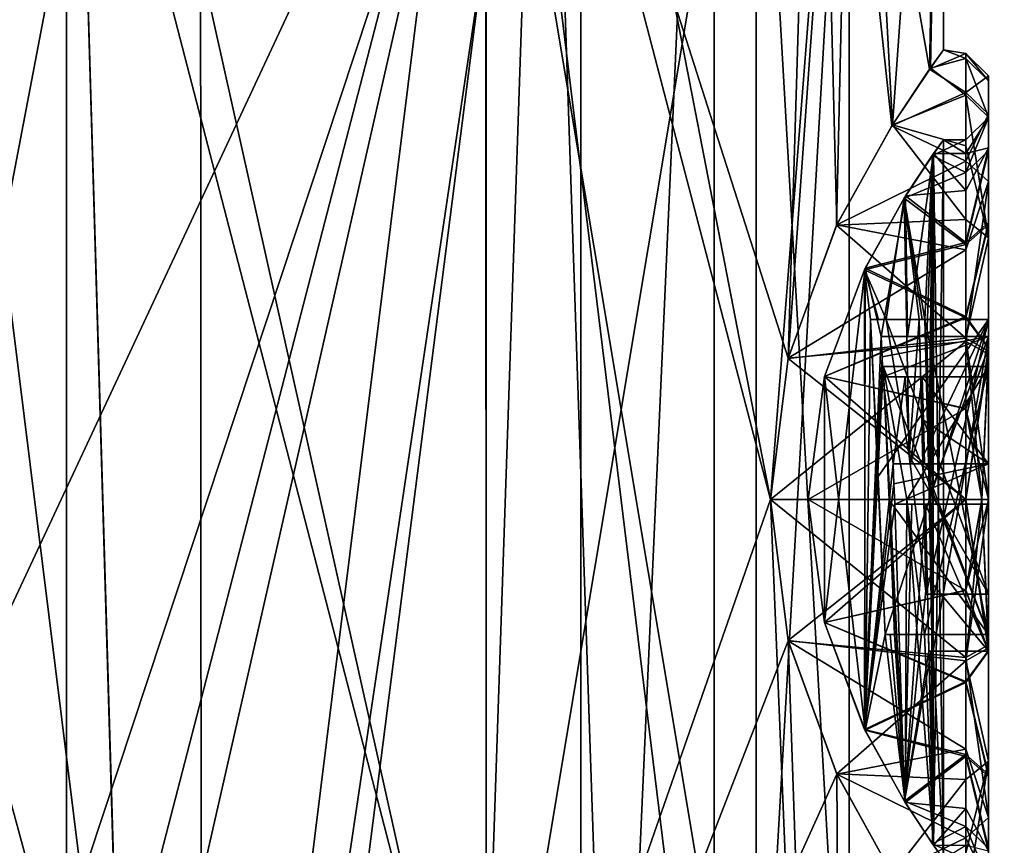
# Model space of a CAD drawing. Units: millimetres. Extents: x -77 to 68, y -234 to 129.
# Drawn here: x 18 to 29, y -180 to -171 of the extents above; entities that cross this region are included whole.
import ezdxf

# ---------------------------------------------------------------- set-up
doc = ezdxf.new("R2010")
doc.units = ezdxf.units.MM
doc.header["$LTSCALE"] = 65.185185
for name, color, linetype in [('1115', 7, 'CONTINUOUS'), ('1116', 7, 'CONTINUOUS'), ('1347', 7, 'CONTINUOUS'), ('1354', 7, 'CONTINUOUS'), ('1364', 7, 'CONTINUOUS'), ('139', 7, 'CONTINUOUS'), ('1391', 7, 'CONTINUOUS'), ('1392', 7, 'CONTINUOUS'), ('1393', 7, 'CONTINUOUS'), ('1394', 7, 'CONTINUOUS'), ('1395', 7, 'CONTINUOUS'), ('1404', 7, 'CONTINUOUS'), ('1405', 7, 'CONTINUOUS'), ('1406', 7, 'CONTINUOUS'), ('1407', 7, 'CONTINUOUS'), ('1408', 7, 'CONTINUOUS'), ('1409', 7, 'CONTINUOUS'), ('141', 7, 'CONTINUOUS'), ('1410', 7, 'CONTINUOUS'), ('1411', 7, 'CONTINUOUS'), ('1412', 7, 'CONTINUOUS'), ('1413', 7, 'CONTINUOUS'), ('1414', 7, 'CONTINUOUS'), ('1415', 7, 'CONTINUOUS'), ('1416', 7, 'CONTINUOUS'), ('1417', 7, 'CONTINUOUS'), ('1418', 7, 'CONTINUOUS'), ('1419', 7, 'CONTINUOUS'), ('1420', 7, 'CONTINUOUS'), ('1421', 7, 'CONTINUOUS'), ('1422', 7, 'CONTINUOUS'), ('1423', 7, 'CONTINUOUS'), ('1424', 7, 'CONTINUOUS'), ('1425', 7, 'CONTINUOUS'), ('1426', 7, 'CONTINUOUS'), ('1427', 7, 'CONTINUOUS')]:
    doc.layers.add(name, color=color, linetype=linetype)

msp = doc.modelspace()

# ---------------------------------------------------------------- linework, layer by layer
at = {"layer": '1115', "color": 7, "linetype": 'CONTINUOUS', "true_color": 0xc8c8c8}
for points in [[(10.305, -99.926, -4.185), (11.712, -99.114, -7), (55.805, -178.734, -4.187), (10.305, -99.926, -4.185)], [(55.805, -178.734, -4.187), (11.712, -99.114, -7), (57.212, -177.922, -7), (55.805, -178.734, -4.187)], [(7.49, -101.551, -4.185), (10.305, -99.926, -4.185), (52.989, -180.36, -4.187), (7.49, -101.551, -4.185)], [(52.989, -180.36, -4.187), (10.305, -99.926, -4.185), (55.805, -178.734, -4.187), (52.989, -180.36, -4.187)], [(6.083, -102.364, -7), (7.49, -101.551, -4.185), (51.583, -181.172, -7), (6.083, -102.364, -7)], [(51.583, -181.172, -7), (7.49, -101.551, -4.185), (52.989, -180.36, -4.187), (51.583, -181.172, -7)]]:
    msp.add_3dface(points, dxfattribs=at)
at = {"layer": '1116', "color": 7, "linetype": 'CONTINUOUS', "true_color": 0xc8c8c8}
for points in [[(11.712, -99.114, -7), (10.305, -99.926, -9.815), (57.212, -177.922, -7), (11.712, -99.114, -7)], [(10.305, -99.926, -9.815), (7.49, -101.551, -9.815), (55.805, -178.734, -9.813), (10.305, -99.926, -9.815)], [(57.212, -177.922, -7), (10.305, -99.926, -9.815), (55.805, -178.734, -9.813), (57.212, -177.922, -7)], [(7.49, -101.551, -9.815), (6.083, -102.364, -7), (52.989, -180.36, -9.813), (7.49, -101.551, -9.815)], [(55.805, -178.734, -9.813), (7.49, -101.551, -9.815), (52.989, -180.36, -9.813), (55.805, -178.734, -9.813)], [(6.083, -102.364, -7), (51.583, -181.172, -7), (52.989, -180.36, -9.813), (6.083, -102.364, -7)]]:
    msp.add_3dface(points, dxfattribs=at)
at = {"layer": '1347', "color": 7, "linetype": 'CONTINUOUS', "true_color": 0xc8c8c8}
for points in [[(6, -196.5, 172), (18.931, -196.5, 167.799), (6, -164.062, 172), (6, -196.5, 172)], [(6, -164.062, 172), (18.931, -196.5, 167.799), (13.222, -164.062, 170.781), (6, -164.062, 172)], [(13.222, -164.062, 170.781), (18.931, -196.5, 167.799), (22.956, -164.062, 164.017), (13.222, -164.062, 170.781)], [(23.762, -164.062, 137.019), (16.211, -180.222, 130.513), (13.741, -164.062, 129.407), (23.762, -164.062, 137.019)], [(17, -184.501, 130.948), (16.211, -180.222, 130.513), (23.762, -164.062, 137.019), (17, -184.501, 130.948)], [(18.931, -196.5, 132.201), (17, -184.501, 130.948), (23.762, -164.062, 137.019), (18.931, -196.5, 132.201)], [(18.931, -196.5, 167.799), (26.923, -196.5, 156.797), (22.956, -164.062, 164.017), (18.931, -196.5, 167.799)], [(18.931, -196.5, 132.201), (23.762, -164.062, 137.019), (26.075, -176, 141), (18.931, -196.5, 132.201)], [(22.956, -164.062, 164.017), (26.923, -196.5, 156.797), (26.075, -176, 159), (22.956, -164.062, 164.017)], [(26.587, -164.062, 157.757), (22.956, -164.062, 164.017), (26.274, -174.427, 158.543), (26.587, -164.062, 157.757)], [(26.274, -174.427, 158.543), (22.956, -164.062, 164.017), (26.075, -176, 159), (26.274, -174.427, 158.543)], [(23.762, -164.062, 137.019), (27.014, -164.062, 143.488), (26.075, -176, 141), (23.762, -164.062, 137.019)], [(26.075, -176, 141), (27.014, -164.062, 143.488), (26.272, -174.433, 141.454), (26.075, -176, 141)], [(26.272, -174.433, 141.454), (27.014, -164.062, 143.488), (26.811, -172.951, 142.867), (26.272, -174.433, 141.454)], [(26.814, -172.945, 157.126), (26.587, -164.062, 157.757), (26.274, -174.427, 158.543), (26.814, -172.945, 157.126)], [(27.99, -164.062, 150.658), (26.587, -164.062, 157.757), (27.844, -171.216, 152.616), (27.99, -164.062, 150.658)], [(27.844, -171.216, 152.616), (26.587, -164.062, 157.757), (27.424, -171.844, 155.003), (27.844, -171.216, 152.616)], [(27.424, -171.844, 155.003), (26.587, -164.062, 157.757), (26.814, -172.945, 157.126), (27.424, -171.844, 155.003)], [(26.811, -172.951, 142.867), (27.014, -164.062, 143.488), (27.431, -171.832, 145.029), (26.811, -172.951, 142.867)], [(27.014, -164.062, 143.488), (27.99, -164.062, 150.658), (27.431, -171.832, 145.029), (27.014, -164.062, 143.488)], [(27.431, -171.832, 145.029), (27.99, -164.062, 150.658), (27.854, -171.202, 147.467), (27.431, -171.832, 145.029)], [(28, -171, 150.056), (27.99, -164.062, 150.658), (27.844, -171.216, 152.616), (28, -171, 150.056)], [(27.854, -171.202, 147.467), (27.99, -164.062, 150.658), (28, -171, 150.056), (27.854, -171.202, 147.467)], [(18.931, -196.5, 132.201), (26.075, -176, 141), (26.274, -177.573, 141.457), (18.931, -196.5, 132.201)], [(26.075, -176, 159), (26.923, -196.5, 156.797), (26.272, -177.568, 158.546), (26.075, -176, 159)], [(26.814, -179.055, 142.876), (18.931, -196.5, 132.201), (26.274, -177.573, 141.457), (26.814, -179.055, 142.876)], [(26.272, -177.568, 158.546), (26.923, -196.5, 156.797), (26.812, -179.05, 157.133), (26.272, -177.568, 158.546)], [(26.923, -196.5, 143.203), (18.931, -196.5, 132.201), (26.814, -179.055, 142.876), (26.923, -196.5, 143.203)], [(26.812, -179.05, 157.133), (26.923, -196.5, 156.797), (27.429, -180.165, 154.979), (26.812, -179.05, 157.133)], [(27.426, -180.16, 145.008), (26.923, -196.5, 143.203), (26.814, -179.055, 142.876), (27.426, -180.16, 145.008)]]:
    msp.add_3dface(points, dxfattribs=at)
at = {"layer": '1354', "color": 7, "linetype": 'CONTINUOUS', "true_color": 0xc8c8c8}
for points in [[(27.876, -172.174, 152.333), (27.887, -179.842, 152.229), (28, -172, 150.083), (27.876, -172.174, 152.333)], [(27.887, -179.842, 152.229), (28, -180, 149.954), (28, -172, 150.083), (27.887, -179.842, 152.229)], [(28, -172, 150.083), (28, -180, 149.954), (27.89, -172.153, 147.806), (28, -172, 150.083)], [(27.876, -172.174, 152.333), (27.562, -172.649, 154.368), (27.794, -174, 153), (27.876, -172.174, 152.333)], [(27.579, -172.622, 145.716), (27.89, -172.153, 147.806), (27.6, -174.188, 145.825), (27.579, -172.622, 145.716)], [(27.6, -174.188, 145.825), (27.89, -172.153, 147.806), (27.814, -174.188, 147.145), (27.6, -174.188, 145.825)], [(27.835, -175.748, 152.692), (27.876, -172.174, 152.333), (27.794, -174, 153), (27.835, -175.748, 152.692)], [(27.814, -174.188, 147.145), (27.89, -172.153, 147.806), (27.852, -175.936, 147.454), (27.814, -174.188, 147.145)], [(27.871, -177.5, 152.383), (27.876, -172.174, 152.333), (27.835, -175.748, 152.692), (27.871, -177.5, 152.383)], [(27.852, -175.936, 147.454), (27.89, -172.153, 147.806), (27.886, -177.688, 147.762), (27.852, -175.936, 147.454)], [(27.887, -179.842, 152.229), (27.876, -172.174, 152.333), (27.871, -177.5, 152.383), (27.887, -179.842, 152.229)], [(27.89, -172.153, 147.806), (28, -180, 149.954), (27.886, -177.688, 147.762), (27.89, -172.153, 147.806)], [(27.562, -172.649, 154.368), (27.122, -173.445, 156.154), (27.362, -174, 155.26), (27.562, -172.649, 154.368)], [(27.13, -173.428, 143.874), (27.579, -172.622, 145.716), (27.307, -174.188, 144.52), (27.13, -173.428, 143.874)], [(27.307, -174.188, 144.52), (27.579, -172.622, 145.716), (27.6, -174.188, 145.825), (27.307, -174.188, 144.52)], [(27.617, -175.516, 154.088), (27.562, -172.649, 154.368), (27.362, -174, 155.26), (27.617, -175.516, 154.088)], [(27.562, -172.649, 154.368), (27.617, -175.516, 154.088), (27.73, -174, 153.438), (27.562, -172.649, 154.368)], [(27.794, -174, 153), (27.562, -172.649, 154.368), (27.763, -174, 153.219), (27.794, -174, 153)], [(27.763, -174, 153.219), (27.562, -172.649, 154.368), (27.73, -174, 153.438), (27.763, -174, 153.219)], [(27.123, -178.558, 143.851), (26.676, -177.368, 142.483), (27.13, -173.428, 143.874), (27.123, -178.558, 143.851)], [(27.13, -173.428, 143.874), (26.676, -177.368, 142.483), (26.676, -174.633, 142.482), (27.13, -173.428, 143.874)], [(27.123, -178.558, 143.851), (27.13, -173.428, 143.874), (27.307, -174.188, 144.52), (27.123, -178.558, 143.851)], [(26.676, -174.631, 157.517), (27.127, -178.566, 156.135), (27.122, -173.445, 156.154), (26.676, -174.631, 157.517)], [(27.122, -173.445, 156.154), (27.127, -178.566, 156.135), (27.189, -174, 155.917), (27.122, -173.445, 156.154)], [(27.362, -174, 155.26), (27.122, -173.445, 156.154), (27.278, -174, 155.589), (27.362, -174, 155.26)], [(27.278, -174, 155.589), (27.122, -173.445, 156.154), (27.189, -174, 155.917), (27.278, -174, 155.589)], [(27.189, -174, 155.917), (27.127, -178.566, 156.135), (27.352, -177.5, 155.3), (27.189, -174, 155.917)], [(27.273, -175.745, 155.609), (27.189, -174, 155.917), (27.352, -177.5, 155.3), (27.273, -175.745, 155.609)], [(27.617, -175.516, 154.088), (27.808, -177.053, 152.899), (27.73, -174, 153.438), (27.617, -175.516, 154.088)], [(27.73, -174, 153.438), (27.808, -177.053, 152.899), (27.771, -175.525, 153.169), (27.73, -174, 153.438)], [(27.317, -174.412, 144.56), (27.123, -178.558, 143.851), (27.307, -174.188, 144.52), (27.317, -174.412, 144.56)], [(27.327, -174.635, 144.599), (27.123, -178.558, 143.851), (27.317, -174.412, 144.56), (27.327, -174.635, 144.599)], [(27.395, -176.007, 155.125), (27.574, -179.371, 154.307), (27.33, -174.521, 155.387), (27.395, -176.007, 155.125)], [(27.33, -174.521, 155.387), (27.574, -179.371, 154.307), (27.591, -176, 154.221), (27.33, -174.521, 155.387)], [(26.494, -176, 158), (26.676, -177.367, 157.518), (26.676, -174.631, 157.517), (26.494, -176, 158)], [(26.676, -177.368, 142.483), (26.494, -176, 142), (26.676, -174.633, 142.482), (26.676, -177.368, 142.483)], [(26.676, -177.367, 157.518), (27.127, -178.566, 156.135), (26.676, -174.631, 157.517), (26.676, -177.367, 157.518)], [(27.439, -175.603, 145.061), (27.123, -178.558, 143.851), (27.327, -174.635, 144.599), (27.439, -175.603, 145.061)], [(27.573, -174.635, 145.687), (27.439, -175.603, 145.061), (27.327, -174.635, 144.599), (27.573, -174.635, 145.687)], [(27.634, -175.603, 146.006), (27.439, -175.603, 145.061), (27.573, -174.635, 145.687), (27.634, -175.603, 146.006)], [(27.764, -174.635, 146.787), (27.634, -175.603, 146.006), (27.573, -174.635, 145.687), (27.764, -174.635, 146.787)], [(27.776, -175.119, 146.872), (27.634, -175.603, 146.006), (27.764, -174.635, 146.787), (27.776, -175.119, 146.872)], [(27.789, -175.603, 146.957), (27.634, -175.603, 146.006), (27.776, -175.119, 146.872), (27.789, -175.603, 146.957)], [(27.448, -175.826, 145.101), (27.123, -178.558, 143.851), (27.439, -175.603, 145.061), (27.448, -175.826, 145.101)], [(27.457, -176.05, 145.14), (27.123, -178.558, 143.851), (27.448, -175.826, 145.101), (27.457, -176.05, 145.14)], [(27.565, -179.356, 145.647), (27.123, -178.558, 143.851), (27.457, -176.05, 145.14), (27.565, -179.356, 145.647)], [(27.456, -177.5, 154.862), (27.574, -179.371, 154.307), (27.395, -176.007, 155.125), (27.456, -177.5, 154.862)], [(27.649, -176.05, 146.084), (27.565, -179.356, 145.647), (27.457, -176.05, 145.14), (27.649, -176.05, 146.084)], [(27.799, -176.05, 147.036), (27.565, -179.356, 145.647), (27.649, -176.05, 146.084), (27.799, -176.05, 147.036)], [(27.565, -179.356, 145.647), (27.799, -176.05, 147.036), (27.819, -176.869, 147.18), (27.565, -179.356, 145.647)], [(27.574, -179.371, 154.307), (27.887, -179.842, 152.229), (27.591, -176, 154.221), (27.574, -179.371, 154.307)], [(27.591, -176, 154.221), (27.887, -179.842, 152.229), (27.789, -177.5, 153.039), (27.591, -176, 154.221)], [(27.837, -177.688, 147.325), (27.565, -179.356, 145.647), (27.819, -176.869, 147.18), (27.837, -177.688, 147.325)], [(27.127, -178.566, 156.135), (27.574, -179.371, 154.307), (27.352, -177.5, 155.3), (27.127, -178.566, 156.135)], [(27.352, -177.5, 155.3), (27.574, -179.371, 154.307), (27.405, -177.5, 155.081), (27.352, -177.5, 155.3)], [(27.405, -177.5, 155.081), (27.574, -179.371, 154.307), (27.456, -177.5, 154.862), (27.405, -177.5, 155.081)], [(27.789, -177.5, 153.039), (27.887, -179.842, 152.229), (27.832, -177.5, 152.711), (27.789, -177.5, 153.039)], [(27.832, -177.5, 152.711), (27.887, -179.842, 152.229), (27.871, -177.5, 152.383), (27.832, -177.5, 152.711)], [(27.879, -179.83, 147.695), (27.565, -179.356, 145.647), (27.862, -177.688, 147.544), (27.879, -179.83, 147.695)], [(27.862, -177.688, 147.544), (27.565, -179.356, 145.647), (27.837, -177.688, 147.325), (27.862, -177.688, 147.544)], [(27.886, -177.688, 147.762), (27.879, -179.83, 147.695), (27.862, -177.688, 147.544), (27.886, -177.688, 147.762)], [(28, -180, 149.954), (27.879, -179.83, 147.695), (27.886, -177.688, 147.762), (28, -180, 149.954)]]:
    msp.add_3dface(points, dxfattribs=at)
at = {"layer": '1364', "color": 7, "linetype": 'CONTINUOUS', "true_color": 0xc8c8c8}
for points in [[(13.381, -161.5, 132.005), (13.443, -194.5, 132.031), (19.734, -161.5, 136.227), (13.381, -161.5, 132.005)], [(19.735, -161.5, 163.771), (13.443, -194.5, 167.969), (13.384, -161.5, 167.994), (19.735, -161.5, 163.771)], [(13.443, -194.5, 132.031), (19.753, -194.5, 136.247), (19.734, -161.5, 136.227), (13.443, -194.5, 132.031)], [(19.753, -194.5, 163.753), (13.443, -194.5, 167.969), (19.735, -161.5, 163.771), (19.753, -194.5, 163.753)], [(19.734, -161.5, 136.227), (19.753, -194.5, 136.247), (23.963, -161.5, 142.54), (19.734, -161.5, 136.227)], [(23.963, -161.5, 157.458), (19.753, -194.5, 163.753), (19.735, -161.5, 163.771), (23.963, -161.5, 157.458)], [(19.753, -194.5, 136.247), (23.969, -194.5, 142.557), (23.963, -161.5, 142.54), (19.753, -194.5, 136.247)], [(23.969, -194.5, 157.443), (19.753, -194.5, 163.753), (23.963, -161.5, 157.458), (23.969, -194.5, 157.443)], [(23.963, -161.5, 142.54), (23.969, -194.5, 142.557), (25.45, -161.5, 149.999), (23.963, -161.5, 142.54)], [(25.45, -161.5, 149.999), (23.969, -194.5, 157.443), (23.963, -161.5, 157.458), (25.45, -161.5, 149.999)], [(23.969, -194.5, 142.557), (25.45, -194.5, 150), (25.45, -161.5, 149.999), (23.969, -194.5, 142.557)], [(25.45, -194.5, 150), (23.969, -194.5, 157.443), (25.45, -161.5, 149.999), (25.45, -194.5, 150)]]:
    msp.add_3dface(points, dxfattribs=at)
at = {"layer": '139', "color": 7, "linetype": 'CONTINUOUS', "true_color": 0xc8c8c8}
for points in [[(6, -184, 168.25), (12.984, -136.5, 166.861), (18.281, -148.5, 163.5), (6, -184, 168.25)], [(12.984, -136.5, 133.139), (6, -136.5, 131.75), (18.886, -184, 137.077), (12.984, -136.5, 133.139)], [(18.886, -184, 137.077), (6, -136.5, 131.75), (6, -184, 131.75), (18.886, -184, 137.077)], [(12.984, -136.5, 133.139), (18.886, -184, 137.077), (18.281, -163.5, 136.5), (12.984, -136.5, 133.139)], [(6, -184, 168.25), (18.281, -148.5, 163.5), (18.281, -163.5, 163.5), (6, -184, 168.25)], [(18.888, -184, 162.921), (6, -184, 168.25), (18.281, -163.5, 163.5), (18.888, -184, 162.921)], [(23.551, -163.5, 155), (18.888, -184, 162.921), (18.281, -163.5, 163.5), (23.551, -163.5, 155)], [(18.886, -184, 137.077), (22.854, -184, 143), (18.281, -163.5, 136.5), (18.886, -184, 137.077)], [(18.281, -163.5, 136.5), (22.854, -184, 143), (23.551, -163.5, 145), (18.281, -163.5, 136.5)], [(22.855, -184, 156.998), (18.888, -184, 162.921), (23.551, -163.5, 155), (22.855, -184, 156.998)], [(22.854, -184, 143), (24.25, -184, 149.999), (23.551, -163.5, 145), (22.854, -184, 143)], [(24.25, -184, 149.999), (22.855, -184, 156.998), (23.551, -163.5, 155), (24.25, -184, 149.999)], [(23.551, -163.5, 145), (24.25, -184, 149.999), (23.551, -163.5, 155), (23.551, -163.5, 145)]]:
    msp.add_3dface(points, dxfattribs=at)
at = {"layer": '1391', "color": 7, "linetype": 'CONTINUOUS', "true_color": 0xc8c8c8}
for points in [[(28.5, -171.29, 151.127), (28.5, -171.714, 153.757), (28.5, -172.121, 153.396), (28.5, -171.29, 151.127)], [(28.5, -171.343, 148.28), (28.5, -171.29, 151.127), (28.5, -171.751, 150.153), (28.5, -171.343, 148.28)], [(28.5, -171.751, 150.153), (28.5, -171.29, 151.127), (28.5, -172.121, 153.396), (28.5, -171.751, 150.153)], [(28.5, -171.747, 146.123), (28.5, -171.343, 148.28), (28.5, -172.089, 146.747), (28.5, -171.747, 146.123)], [(28.5, -172.089, 146.747), (28.5, -171.343, 148.28), (28.5, -171.751, 150.153), (28.5, -172.089, 146.747)], [(28.5, -171.714, 153.757), (28.5, -172.463, 155.82), (28.5, -172.941, 155.755), (28.5, -171.714, 153.757)], [(28.5, -172.121, 153.396), (28.5, -171.714, 153.757), (28.5, -172.941, 155.755), (28.5, -172.121, 153.396)], [(28.5, -173.09, 143.103), (28.5, -171.747, 146.123), (28.5, -172.918, 144.292), (28.5, -173.09, 143.103)], [(28.5, -172.918, 144.292), (28.5, -171.747, 146.123), (28.5, -172.089, 146.747), (28.5, -172.918, 144.292)], [(28.5, -172.463, 155.82), (28.5, -174.384, 158.22), (28.5, -174.321, 157.593), (28.5, -172.463, 155.82)], [(28.5, -172.941, 155.755), (28.5, -172.463, 155.82), (28.5, -174.321, 157.593), (28.5, -172.941, 155.755)], [(28.5, -174.312, 142.414), (28.5, -173.09, 143.103), (28.5, -172.918, 144.292), (28.5, -174.312, 142.414)], [(28.5, -174.349, 141.805), (28.5, -173.09, 143.103), (28.5, -174.312, 142.414), (28.5, -174.349, 141.805)], [(28.5, -174, 153), (28.5, -174, 153.438), (28.5, -177.053, 152.899), (28.5, -174, 153)], [(28.5, -177.5, 152.383), (28.5, -174, 153), (28.5, -177.053, 152.899), (28.5, -177.5, 152.383)], [(28.5, -174.521, 155.387), (28.5, -177.5, 153.039), (28.5, -174, 155.26), (28.5, -174.521, 155.387)], [(28.5, -174, 155.26), (28.5, -177.5, 153.039), (28.5, -177.053, 152.899), (28.5, -174, 155.26)], [(28.5, -177.5, 155.3), (28.5, -174.521, 155.387), (28.5, -174, 155.917), (28.5, -177.5, 155.3)], [(28.5, -174, 155.917), (28.5, -174.521, 155.387), (28.5, -174, 155.26), (28.5, -174, 155.917)], [(28.5, -177.688, 147.762), (28.5, -177.688, 147.325), (28.5, -174.188, 147.145), (28.5, -177.688, 147.762)], [(28.5, -174.188, 147.145), (28.5, -177.688, 147.325), (28.5, -176.05, 147.036), (28.5, -174.188, 147.145)], [(28.5, -174.188, 144.52), (28.5, -174.188, 147.145), (28.5, -174.635, 144.599), (28.5, -174.188, 144.52)], [(28.5, -174.635, 144.599), (28.5, -174.188, 147.145), (28.5, -174.635, 146.787), (28.5, -174.635, 144.599)], [(28.5, -174.635, 146.787), (28.5, -174.188, 147.145), (28.5, -175.603, 146.957), (28.5, -174.635, 146.787)], [(28.5, -175.603, 146.957), (28.5, -174.188, 147.145), (28.5, -176.05, 147.036), (28.5, -175.603, 146.957)], [(28.5, -176, 141.75), (28.5, -174.349, 141.805), (28.5, -174.312, 142.414), (28.5, -176, 141.75)], [(28.5, -174.321, 157.593), (28.5, -174.384, 158.22), (28.5, -176, 158.25), (28.5, -174.321, 157.593)], [(28.5, -176, 141.25), (28.5, -174.349, 141.805), (28.5, -176, 141.75), (28.5, -176, 141.25)], [(28.5, -174.384, 158.22), (28.5, -176, 158.75), (28.5, -176, 158.25), (28.5, -174.384, 158.22)], [(28.5, -177.5, 154.862), (28.5, -174.521, 155.387), (28.5, -177.5, 155.3), (28.5, -177.5, 154.862)], [(28.5, -175.603, 145.061), (28.5, -175.603, 146.957), (28.5, -176.05, 145.14), (28.5, -175.603, 145.061)], [(28.5, -176.05, 145.14), (28.5, -175.603, 146.957), (28.5, -176.05, 147.036), (28.5, -176.05, 145.14)], [(28.5, -176, 158.75), (28.5, -177.651, 158.195), (28.5, -176, 158.25), (28.5, -176, 158.75)], [(28.5, -177.616, 141.78), (28.5, -176, 141.25), (28.5, -176, 141.75), (28.5, -177.616, 141.78)], [(28.5, -177.616, 141.78), (28.5, -176, 141.75), (28.5, -177.679, 142.407), (28.5, -177.616, 141.78)], [(28.5, -176, 158.25), (28.5, -177.651, 158.195), (28.5, -177.688, 157.586), (28.5, -176, 158.25)], [(28.5, -177.5, 153.039), (28.5, -177.5, 152.383), (28.5, -177.053, 152.899), (28.5, -177.5, 153.039)], [(28.5, -179.537, 144.18), (28.5, -177.616, 141.78), (28.5, -177.679, 142.407), (28.5, -179.537, 144.18)], [(28.5, -177.651, 158.195), (28.5, -178.91, 156.897), (28.5, -177.688, 157.586), (28.5, -177.651, 158.195)], [(28.5, -179.059, 144.245), (28.5, -179.537, 144.18), (28.5, -177.679, 142.407), (28.5, -179.059, 144.245)], [(28.5, -177.688, 157.586), (28.5, -178.91, 156.897), (28.5, -179.082, 155.708), (28.5, -177.688, 157.586)], [(28.5, -178.91, 156.897), (28.5, -180.253, 153.877), (28.5, -179.082, 155.708), (28.5, -178.91, 156.897)], [(28.5, -180.286, 146.243), (28.5, -179.537, 144.18), (28.5, -179.059, 144.245), (28.5, -180.286, 146.243)], [(28.5, -179.879, 146.604), (28.5, -180.286, 146.243), (28.5, -179.059, 144.245), (28.5, -179.879, 146.604)], [(28.5, -179.082, 155.708), (28.5, -180.253, 153.877), (28.5, -179.911, 153.253), (28.5, -179.082, 155.708)]]:
    msp.add_3dface(points, dxfattribs=at)
at = {"layer": '1392', "color": 7, "linetype": 'CONTINUOUS', "true_color": 0xc8c8c8}
for points in [[(28, -171, 150.056), (27.844, -171.216, 152.616), (28.25, -171.041, 151.145), (28, -171, 150.056)], [(27.854, -171.202, 147.467), (28, -171, 150.056), (28.25, -171.095, 148.253), (27.854, -171.202, 147.467)], [(28.25, -171.095, 148.253), (28, -171, 150.056), (28.25, -171.041, 151.145), (28.25, -171.095, 148.253)], [(28.25, -171.041, 151.145), (27.844, -171.216, 152.616), (28.25, -171.473, 153.82), (28.25, -171.041, 151.145)], [(28.25, -171.505, 146.057), (27.854, -171.202, 147.467), (28.25, -171.095, 148.253), (28.25, -171.505, 146.057)], [(27.844, -171.216, 152.616), (27.424, -171.844, 155.003), (28.25, -171.473, 153.82), (27.844, -171.216, 152.616)], [(27.431, -171.832, 145.029), (27.854, -171.202, 147.467), (28.25, -171.505, 146.057), (27.431, -171.832, 145.029)], [(28.25, -171.473, 153.82), (27.424, -171.844, 155.003), (28.25, -172.239, 155.93), (28.25, -171.473, 153.82)], [(28.25, -172.067, 144.443), (27.431, -171.832, 145.029), (28.25, -171.505, 146.057), (28.25, -172.067, 144.443)], [(26.811, -172.951, 142.867), (27.431, -171.832, 145.029), (28.25, -172.885, 142.961), (26.811, -172.951, 142.867)], [(27.424, -171.844, 155.003), (26.814, -172.945, 157.126), (28.25, -172.239, 155.93), (27.424, -171.844, 155.003)], [(28.25, -172.885, 142.961), (27.431, -171.832, 145.029), (28.25, -172.067, 144.443), (28.25, -172.885, 142.961)], [(28.25, -172.239, 155.93), (26.814, -172.945, 157.126), (28.25, -173.224, 157.485), (28.25, -172.239, 155.93)], [(26.272, -174.433, 141.454), (26.811, -172.951, 142.867), (28.25, -174.206, 141.599), (26.272, -174.433, 141.454)], [(26.814, -172.945, 157.126), (26.274, -174.427, 158.543), (28.25, -173.224, 157.485), (26.814, -172.945, 157.126)], [(28.25, -174.206, 141.599), (26.811, -172.951, 142.867), (28.25, -172.885, 142.961), (28.25, -174.206, 141.599)], [(28.25, -173.224, 157.485), (26.274, -174.427, 158.543), (28.25, -174.244, 158.427), (28.25, -173.224, 157.485)], [(26.274, -174.427, 158.543), (26.075, -176, 159), (28.25, -174.244, 158.427), (26.274, -174.427, 158.543)], [(28.25, -174.244, 158.427), (26.075, -176, 159), (28.25, -176, 159), (28.25, -174.244, 158.427)], [(28.25, -176, 141), (26.272, -174.433, 141.454), (28.25, -174.206, 141.599), (28.25, -176, 141)], [(26.075, -176, 141), (26.272, -174.433, 141.454), (28.25, -176, 141), (26.075, -176, 141)]]:
    msp.add_3dface(points, dxfattribs=at)
at = {"layer": '1393', "color": 7, "linetype": 'CONTINUOUS', "true_color": 0xc8c8c8}
for points in [[(26.274, -177.573, 141.457), (26.075, -176, 141), (28.25, -177.756, 141.573), (26.274, -177.573, 141.457)], [(26.075, -176, 141), (28.25, -176, 141), (28.25, -177.756, 141.573), (26.075, -176, 141)], [(26.075, -176, 159), (26.272, -177.568, 158.546), (28.25, -176, 159), (26.075, -176, 159)], [(28.25, -176, 159), (26.272, -177.568, 158.546), (28.25, -177.794, 158.401), (28.25, -176, 159)], [(26.272, -177.568, 158.546), (26.812, -179.05, 157.133), (28.25, -177.794, 158.401), (26.272, -177.568, 158.546)], [(26.814, -179.055, 142.876), (26.274, -177.573, 141.457), (28.25, -178.776, 142.515), (26.814, -179.055, 142.876)], [(28.25, -178.776, 142.515), (26.274, -177.573, 141.457), (28.25, -177.756, 141.573), (28.25, -178.776, 142.515)], [(28.25, -177.794, 158.401), (26.812, -179.05, 157.133), (28.25, -179.115, 157.039), (28.25, -177.794, 158.401)], [(28.25, -179.761, 144.07), (26.814, -179.055, 142.876), (28.25, -178.776, 142.515), (28.25, -179.761, 144.07)], [(26.812, -179.05, 157.133), (27.429, -180.165, 154.979), (28.25, -179.115, 157.039), (26.812, -179.05, 157.133)], [(27.426, -180.16, 145.008), (26.814, -179.055, 142.876), (28.25, -179.761, 144.07), (27.426, -180.16, 145.008)], [(28.25, -179.115, 157.039), (27.429, -180.165, 154.979), (28.25, -179.933, 155.557), (28.25, -179.115, 157.039)], [(28.25, -180.527, 146.18), (27.426, -180.16, 145.008), (28.25, -179.761, 144.07), (28.25, -180.527, 146.18)]]:
    msp.add_3dface(points, dxfattribs=at)
at = {"layer": '1394', "color": 7, "linetype": 'CONTINUOUS', "true_color": 0xc8c8c8}
for points in [[(26.494, -176, 142), (26.676, -177.368, 142.483), (28.25, -176, 142), (26.494, -176, 142)], [(26.676, -177.367, 157.518), (26.494, -176, 158), (28.25, -177.012, 157.74), (26.676, -177.367, 157.518)], [(28.25, -177.012, 157.74), (26.494, -176, 158), (28.25, -176, 158), (28.25, -177.012, 157.74)], [(28.25, -176, 142), (26.676, -177.368, 142.483), (28.25, -177.008, 142.258), (28.25, -176, 142)], [(28.25, -177.008, 142.258), (26.676, -177.368, 142.483), (28.25, -178.022, 143.097), (28.25, -177.008, 142.258)], [(28.25, -178.034, 156.889), (26.676, -177.367, 157.518), (28.25, -177.012, 157.74), (28.25, -178.034, 156.889)], [(27.127, -178.566, 156.135), (26.676, -177.367, 157.518), (28.25, -178.034, 156.889), (27.127, -178.566, 156.135)], [(26.676, -177.368, 142.483), (27.123, -178.558, 143.851), (28.25, -178.022, 143.097), (26.676, -177.368, 142.483)], [(28.25, -178.022, 143.097), (27.123, -178.558, 143.851), (28.25, -178.835, 144.356), (28.25, -178.022, 143.097)], [(28.25, -178.858, 155.598), (27.127, -178.566, 156.135), (28.25, -178.034, 156.889), (28.25, -178.858, 155.598)], [(27.123, -178.558, 143.851), (27.565, -179.356, 145.647), (28.25, -178.835, 144.356), (27.123, -178.558, 143.851)], [(27.574, -179.371, 154.307), (27.127, -178.566, 156.135), (28.25, -178.858, 155.598), (27.574, -179.371, 154.307)], [(28.25, -178.835, 144.356), (27.565, -179.356, 145.647), (28.25, -179.635, 146.66), (28.25, -178.835, 144.356)], [(28.25, -179.437, 154.093), (27.574, -179.371, 154.307), (28.25, -178.858, 155.598), (28.25, -179.437, 154.093)], [(27.565, -179.356, 145.647), (27.879, -179.83, 147.695), (28.25, -179.635, 146.66), (27.565, -179.356, 145.647)], [(27.887, -179.842, 152.229), (27.574, -179.371, 154.307), (28.25, -179.437, 154.093), (27.887, -179.842, 152.229)], [(28.25, -179.849, 152.176), (27.887, -179.842, 152.229), (28.25, -179.437, 154.093), (28.25, -179.849, 152.176)], [(28.25, -179.635, 146.66), (27.879, -179.83, 147.695), (28.25, -179.999, 149.849), (28.25, -179.635, 146.66)], [(27.879, -179.83, 147.695), (28, -180, 149.954), (28.25, -179.999, 149.849), (27.879, -179.83, 147.695)], [(28, -180, 149.954), (27.887, -179.842, 152.229), (28.25, -179.849, 152.176), (28, -180, 149.954)]]:
    msp.add_3dface(points, dxfattribs=at)
at = {"layer": '1395', "color": 7, "linetype": 'CONTINUOUS', "true_color": 0xc8c8c8}
for points in [[(27.876, -172.174, 152.333), (28, -172, 150.083), (28.25, -172.001, 150.151), (27.876, -172.174, 152.333)], [(28.25, -172.365, 153.34), (27.876, -172.174, 152.333), (28.25, -172.001, 150.151), (28.25, -172.365, 153.34)], [(28, -172, 150.083), (27.89, -172.153, 147.806), (28.25, -172.151, 147.824), (28, -172, 150.083)], [(28.25, -172.001, 150.151), (28, -172, 150.083), (28.25, -172.151, 147.824), (28.25, -172.001, 150.151)], [(27.562, -172.649, 154.368), (27.876, -172.174, 152.333), (28.25, -172.365, 153.34), (27.562, -172.649, 154.368)], [(27.89, -172.153, 147.806), (27.579, -172.622, 145.716), (28.25, -172.563, 145.907), (27.89, -172.153, 147.806)], [(28.25, -172.151, 147.824), (27.89, -172.153, 147.806), (28.25, -172.563, 145.907), (28.25, -172.151, 147.824)], [(28.25, -173.165, 155.644), (27.562, -172.649, 154.368), (28.25, -172.365, 153.34), (28.25, -173.165, 155.644)], [(27.122, -173.445, 156.154), (27.562, -172.649, 154.368), (28.25, -173.165, 155.644), (27.122, -173.445, 156.154)], [(27.579, -172.622, 145.716), (27.13, -173.428, 143.874), (28.25, -173.142, 144.402), (27.579, -172.622, 145.716)], [(28.25, -172.563, 145.907), (27.579, -172.622, 145.716), (28.25, -173.142, 144.402), (28.25, -172.563, 145.907)], [(28.25, -173.978, 156.903), (27.122, -173.445, 156.154), (28.25, -173.165, 155.644), (28.25, -173.978, 156.903)], [(28.25, -173.142, 144.402), (27.13, -173.428, 143.874), (28.25, -173.966, 143.111), (28.25, -173.142, 144.402)], [(27.13, -173.428, 143.874), (26.676, -174.633, 142.482), (28.25, -173.966, 143.111), (27.13, -173.428, 143.874)], [(26.676, -174.631, 157.517), (27.122, -173.445, 156.154), (28.25, -173.978, 156.903), (26.676, -174.631, 157.517)], [(28.25, -173.966, 143.111), (26.676, -174.633, 142.482), (28.25, -174.988, 142.26), (28.25, -173.966, 143.111)], [(28.25, -174.992, 157.742), (26.676, -174.631, 157.517), (28.25, -173.978, 156.903), (28.25, -174.992, 157.742)], [(26.494, -176, 158), (26.676, -174.631, 157.517), (28.25, -176, 158), (26.494, -176, 158)], [(26.676, -174.633, 142.482), (26.494, -176, 142), (28.25, -174.988, 142.26), (26.676, -174.633, 142.482)], [(28.25, -176, 158), (26.676, -174.631, 157.517), (28.25, -174.992, 157.742), (28.25, -176, 158)], [(26.494, -176, 142), (28.25, -176, 142), (28.25, -174.988, 142.26), (26.494, -176, 142)]]:
    msp.add_3dface(points, dxfattribs=at)
at = {"layer": '1404', "color": 7, "linetype": 'CONTINUOUS', "true_color": 0xc8c8c8}
for points in [[(27.73, -174, 153.438), (27.771, -175.525, 153.169), (28.5, -174, 153.438), (27.73, -174, 153.438)], [(27.771, -175.525, 153.169), (27.808, -177.053, 152.899), (28.5, -174, 153.438), (27.771, -175.525, 153.169)], [(28.5, -174, 153.438), (27.808, -177.053, 152.899), (28.5, -177.053, 152.899), (28.5, -174, 153.438)]]:
    msp.add_3dface(points, dxfattribs=at)
at = {"layer": '1405', "color": 7, "linetype": 'CONTINUOUS', "true_color": 0xc8c8c8}
for points in [[(27.617, -175.516, 154.088), (27.362, -174, 155.26), (28.5, -177.053, 152.899), (27.617, -175.516, 154.088)], [(27.362, -174, 155.26), (28.5, -174, 155.26), (28.5, -177.053, 152.899), (27.362, -174, 155.26)], [(27.808, -177.053, 152.899), (27.617, -175.516, 154.088), (28.5, -177.053, 152.899), (27.808, -177.053, 152.899)]]:
    msp.add_3dface(points, dxfattribs=at)
at = {"layer": '1406', "color": 7, "linetype": 'CONTINUOUS', "true_color": 0xc8c8c8}
for points in [[(27.278, -174, 155.589), (27.189, -174, 155.917), (28.5, -174, 155.917), (27.278, -174, 155.589)], [(27.362, -174, 155.26), (27.278, -174, 155.589), (28.5, -174, 155.917), (27.362, -174, 155.26)], [(27.362, -174, 155.26), (28.5, -174, 155.917), (28.5, -174, 155.26), (27.362, -174, 155.26)]]:
    msp.add_3dface(points, dxfattribs=at)
at = {"layer": '1407', "color": 7, "linetype": 'CONTINUOUS', "true_color": 0xc8c8c8}
for points in [[(27.189, -174, 155.917), (27.273, -175.745, 155.609), (28.5, -174, 155.917), (27.189, -174, 155.917)], [(27.273, -175.745, 155.609), (27.352, -177.5, 155.3), (28.5, -174, 155.917), (27.273, -175.745, 155.609)], [(27.352, -177.5, 155.3), (28.5, -177.5, 155.3), (28.5, -174, 155.917), (27.352, -177.5, 155.3)]]:
    msp.add_3dface(points, dxfattribs=at)
at = {"layer": '1408', "color": 7, "linetype": 'CONTINUOUS', "true_color": 0xc8c8c8}
for points in [[(27.352, -177.5, 155.3), (27.405, -177.5, 155.081), (28.5, -177.5, 154.862), (27.352, -177.5, 155.3)], [(27.352, -177.5, 155.3), (28.5, -177.5, 154.862), (28.5, -177.5, 155.3), (27.352, -177.5, 155.3)], [(27.405, -177.5, 155.081), (27.456, -177.5, 154.862), (28.5, -177.5, 154.862), (27.405, -177.5, 155.081)]]:
    msp.add_3dface(points, dxfattribs=at)
at = {"layer": '1409', "color": 7, "linetype": 'CONTINUOUS', "true_color": 0xc8c8c8}
for points in [[(27.395, -176.007, 155.125), (27.33, -174.521, 155.387), (28.5, -177.5, 154.862), (27.395, -176.007, 155.125)], [(27.33, -174.521, 155.387), (28.5, -174.521, 155.387), (28.5, -177.5, 154.862), (27.33, -174.521, 155.387)], [(27.456, -177.5, 154.862), (27.395, -176.007, 155.125), (28.5, -177.5, 154.862), (27.456, -177.5, 154.862)]]:
    msp.add_3dface(points, dxfattribs=at)
at = {"layer": '141', "color": 7, "linetype": 'CONTINUOUS', "true_color": 0xc8c8c8}
for points in [[(18.249, -166, 166.996), (6, -166, 170.95), (18.247, -184, 166.997), (18.249, -166, 166.996)], [(18.247, -184, 166.997), (6, -166, 170.95), (6, -184, 170.95), (18.247, -184, 166.997)], [(6, -166, 129.05), (18.247, -166, 133.002), (6, -184, 129.05), (6, -166, 129.05)], [(6, -184, 129.05), (18.247, -166, 133.002), (18.248, -184, 133.003), (6, -184, 129.05)], [(22.913, -184, 162.364), (18.249, -166, 166.996), (18.247, -184, 166.997), (22.913, -184, 162.364)], [(18.247, -166, 133.002), (22.912, -166, 137.636), (18.248, -184, 133.003), (18.247, -166, 133.002)], [(18.248, -184, 133.003), (22.912, -166, 137.636), (22.913, -184, 137.637), (18.248, -184, 133.003)], [(22.914, -166, 162.362), (18.249, -166, 166.996), (22.913, -184, 162.364), (22.914, -166, 162.362)], [(22.912, -166, 137.636), (25.915, -166, 143.496), (22.913, -184, 137.637), (22.912, -166, 137.636)], [(25.915, -184, 156.503), (22.914, -166, 162.362), (22.913, -184, 162.364), (25.915, -184, 156.503)], [(22.913, -184, 137.637), (25.915, -166, 143.496), (25.915, -184, 143.497), (22.913, -184, 137.637)], [(25.916, -166, 156.501), (22.914, -166, 162.362), (25.915, -184, 156.503), (25.916, -166, 156.501)], [(26.95, -184, 150), (25.916, -166, 156.501), (25.915, -184, 156.503), (26.95, -184, 150)], [(25.915, -166, 143.496), (26.95, -166, 149.999), (25.915, -184, 143.497), (25.915, -166, 143.496)], [(25.915, -184, 143.497), (26.95, -166, 149.999), (26.95, -184, 150), (25.915, -184, 143.497)], [(26.95, -166, 149.999), (25.916, -166, 156.501), (26.95, -184, 150), (26.95, -166, 149.999)]]:
    msp.add_3dface(points, dxfattribs=at)
at = {"layer": '1410', "color": 7, "linetype": 'CONTINUOUS', "true_color": 0xc8c8c8}
for points in [[(27.33, -174.521, 155.387), (27.591, -176, 154.221), (28.5, -174.521, 155.387), (27.33, -174.521, 155.387)], [(27.591, -176, 154.221), (27.789, -177.5, 153.039), (28.5, -174.521, 155.387), (27.591, -176, 154.221)], [(27.789, -177.5, 153.039), (28.5, -177.5, 153.039), (28.5, -174.521, 155.387), (27.789, -177.5, 153.039)]]:
    msp.add_3dface(points, dxfattribs=at)
at = {"layer": '1411', "color": 7, "linetype": 'CONTINUOUS', "true_color": 0xc8c8c8}
for points in [[(27.789, -177.5, 153.039), (27.832, -177.5, 152.711), (28.5, -177.5, 152.383), (27.789, -177.5, 153.039)], [(27.789, -177.5, 153.039), (28.5, -177.5, 152.383), (28.5, -177.5, 153.039), (27.789, -177.5, 153.039)], [(27.832, -177.5, 152.711), (27.871, -177.5, 152.383), (28.5, -177.5, 152.383), (27.832, -177.5, 152.711)]]:
    msp.add_3dface(points, dxfattribs=at)
at = {"layer": '1412', "color": 7, "linetype": 'CONTINUOUS', "true_color": 0xc8c8c8}
for points in [[(27.835, -175.748, 152.692), (27.794, -174, 153), (28.5, -177.5, 152.383), (27.835, -175.748, 152.692)], [(27.794, -174, 153), (28.5, -174, 153), (28.5, -177.5, 152.383), (27.794, -174, 153)], [(27.871, -177.5, 152.383), (27.835, -175.748, 152.692), (28.5, -177.5, 152.383), (27.871, -177.5, 152.383)]]:
    msp.add_3dface(points, dxfattribs=at)
at = {"layer": '1413', "color": 7, "linetype": 'CONTINUOUS', "true_color": 0xc8c8c8}
for points in [[(27.763, -174, 153.219), (27.73, -174, 153.438), (28.5, -174, 153.438), (27.763, -174, 153.219)], [(27.794, -174, 153), (27.763, -174, 153.219), (28.5, -174, 153.438), (27.794, -174, 153)], [(27.794, -174, 153), (28.5, -174, 153.438), (28.5, -174, 153), (27.794, -174, 153)]]:
    msp.add_3dface(points, dxfattribs=at)
at = {"layer": '1414', "color": 7, "linetype": 'CONTINUOUS', "true_color": 0xc8c8c8}
for points in [[(27.819, -176.869, 147.18), (27.799, -176.05, 147.036), (28.5, -177.688, 147.325), (27.819, -176.869, 147.18)], [(28.5, -177.688, 147.325), (27.799, -176.05, 147.036), (28.5, -176.05, 147.036), (28.5, -177.688, 147.325)], [(27.837, -177.688, 147.325), (27.819, -176.869, 147.18), (28.5, -177.688, 147.325), (27.837, -177.688, 147.325)]]:
    msp.add_3dface(points, dxfattribs=at)
at = {"layer": '1415', "color": 7, "linetype": 'CONTINUOUS', "true_color": 0xc8c8c8}
for points in [[(27.649, -176.05, 146.084), (27.457, -176.05, 145.14), (28.5, -176.05, 147.036), (27.649, -176.05, 146.084)], [(27.457, -176.05, 145.14), (28.5, -176.05, 145.14), (28.5, -176.05, 147.036), (27.457, -176.05, 145.14)], [(27.799, -176.05, 147.036), (27.649, -176.05, 146.084), (28.5, -176.05, 147.036), (27.799, -176.05, 147.036)]]:
    msp.add_3dface(points, dxfattribs=at)
at = {"layer": '1416', "color": 7, "linetype": 'CONTINUOUS', "true_color": 0xc8c8c8}
for points in [[(27.448, -175.826, 145.101), (27.439, -175.603, 145.061), (28.5, -175.603, 145.061), (27.448, -175.826, 145.101)], [(27.457, -176.05, 145.14), (27.448, -175.826, 145.101), (28.5, -175.603, 145.061), (27.457, -176.05, 145.14)], [(27.457, -176.05, 145.14), (28.5, -175.603, 145.061), (28.5, -176.05, 145.14), (27.457, -176.05, 145.14)]]:
    msp.add_3dface(points, dxfattribs=at)
at = {"layer": '1417', "color": 7, "linetype": 'CONTINUOUS', "true_color": 0xc8c8c8}
for points in [[(27.439, -175.603, 145.061), (27.634, -175.603, 146.006), (28.5, -175.603, 145.061), (27.439, -175.603, 145.061)], [(27.634, -175.603, 146.006), (27.789, -175.603, 146.957), (28.5, -175.603, 145.061), (27.634, -175.603, 146.006)], [(27.789, -175.603, 146.957), (28.5, -175.603, 146.957), (28.5, -175.603, 145.061), (27.789, -175.603, 146.957)]]:
    msp.add_3dface(points, dxfattribs=at)
at = {"layer": '1418', "color": 7, "linetype": 'CONTINUOUS', "true_color": 0xc8c8c8}
for points in [[(27.776, -175.119, 146.872), (27.764, -174.635, 146.787), (28.5, -175.603, 146.957), (27.776, -175.119, 146.872)], [(27.764, -174.635, 146.787), (28.5, -174.635, 146.787), (28.5, -175.603, 146.957), (27.764, -174.635, 146.787)], [(27.789, -175.603, 146.957), (27.776, -175.119, 146.872), (28.5, -175.603, 146.957), (27.789, -175.603, 146.957)]]:
    msp.add_3dface(points, dxfattribs=at)
at = {"layer": '1419', "color": 7, "linetype": 'CONTINUOUS', "true_color": 0xc8c8c8}
for points in [[(27.573, -174.635, 145.687), (27.327, -174.635, 144.599), (28.5, -174.635, 146.787), (27.573, -174.635, 145.687)], [(27.327, -174.635, 144.599), (28.5, -174.635, 144.599), (28.5, -174.635, 146.787), (27.327, -174.635, 144.599)], [(27.764, -174.635, 146.787), (27.573, -174.635, 145.687), (28.5, -174.635, 146.787), (27.764, -174.635, 146.787)]]:
    msp.add_3dface(points, dxfattribs=at)
at = {"layer": '1420', "color": 7, "linetype": 'CONTINUOUS', "true_color": 0xc8c8c8}
for points in [[(27.317, -174.412, 144.56), (27.307, -174.188, 144.52), (28.5, -174.188, 144.52), (27.317, -174.412, 144.56)], [(27.327, -174.635, 144.599), (27.317, -174.412, 144.56), (28.5, -174.188, 144.52), (27.327, -174.635, 144.599)], [(27.327, -174.635, 144.599), (28.5, -174.188, 144.52), (28.5, -174.635, 144.599), (27.327, -174.635, 144.599)]]:
    msp.add_3dface(points, dxfattribs=at)
at = {"layer": '1421', "color": 7, "linetype": 'CONTINUOUS', "true_color": 0xc8c8c8}
for points in [[(27.307, -174.188, 144.52), (27.6, -174.188, 145.825), (28.5, -174.188, 144.52), (27.307, -174.188, 144.52)], [(27.6, -174.188, 145.825), (27.814, -174.188, 147.145), (28.5, -174.188, 144.52), (27.6, -174.188, 145.825)], [(27.814, -174.188, 147.145), (28.5, -174.188, 147.145), (28.5, -174.188, 144.52), (27.814, -174.188, 147.145)]]:
    msp.add_3dface(points, dxfattribs=at)
at = {"layer": '1422', "color": 7, "linetype": 'CONTINUOUS', "true_color": 0xc8c8c8}
for points in [[(27.814, -174.188, 147.145), (27.852, -175.936, 147.454), (28.5, -174.188, 147.145), (27.814, -174.188, 147.145)], [(27.852, -175.936, 147.454), (27.886, -177.688, 147.762), (28.5, -174.188, 147.145), (27.852, -175.936, 147.454)], [(27.886, -177.688, 147.762), (28.5, -177.688, 147.762), (28.5, -174.188, 147.145), (27.886, -177.688, 147.762)]]:
    msp.add_3dface(points, dxfattribs=at)
at = {"layer": '1423', "color": 7, "linetype": 'CONTINUOUS', "true_color": 0xc8c8c8}
for points in [[(27.862, -177.688, 147.544), (27.837, -177.688, 147.325), (28.5, -177.688, 147.325), (27.862, -177.688, 147.544)], [(27.886, -177.688, 147.762), (27.862, -177.688, 147.544), (28.5, -177.688, 147.325), (27.886, -177.688, 147.762)], [(27.886, -177.688, 147.762), (28.5, -177.688, 147.325), (28.5, -177.688, 147.762), (27.886, -177.688, 147.762)]]:
    msp.add_3dface(points, dxfattribs=at)
at = {"layer": '1424', "color": 7, "linetype": 'CONTINUOUS', "true_color": 0xc8c8c8}
for points in [[(28.5, -171.29, 151.127), (28.5, -171.343, 148.28), (28.25, -171.041, 151.145), (28.5, -171.29, 151.127)], [(28.5, -171.29, 151.127), (28.25, -171.041, 151.145), (28.25, -171.473, 153.82), (28.5, -171.29, 151.127)], [(28.5, -171.343, 148.28), (28.25, -171.095, 148.253), (28.25, -171.041, 151.145), (28.5, -171.343, 148.28)], [(28.5, -171.343, 148.28), (28.5, -171.747, 146.123), (28.25, -171.095, 148.253), (28.5, -171.343, 148.28)], [(28.5, -171.747, 146.123), (28.25, -171.505, 146.057), (28.25, -171.095, 148.253), (28.5, -171.747, 146.123)], [(28.5, -171.714, 153.757), (28.5, -171.29, 151.127), (28.25, -171.473, 153.82), (28.5, -171.714, 153.757)], [(28.5, -171.714, 153.757), (28.25, -171.473, 153.82), (28.25, -172.239, 155.93), (28.5, -171.714, 153.757)], [(28.5, -171.747, 146.123), (28.5, -173.09, 143.103), (28.25, -171.505, 146.057), (28.5, -171.747, 146.123)], [(28.5, -173.09, 143.103), (28.25, -172.067, 144.443), (28.25, -171.505, 146.057), (28.5, -173.09, 143.103)], [(28.5, -172.463, 155.82), (28.5, -171.714, 153.757), (28.25, -172.239, 155.93), (28.5, -172.463, 155.82)], [(28.5, -173.09, 143.103), (28.25, -172.885, 142.961), (28.25, -172.067, 144.443), (28.5, -173.09, 143.103)], [(28.5, -172.463, 155.82), (28.25, -172.239, 155.93), (28.25, -173.224, 157.485), (28.5, -172.463, 155.82)], [(28.5, -174.384, 158.22), (28.5, -172.463, 155.82), (28.25, -174.244, 158.427), (28.5, -174.384, 158.22)], [(28.5, -172.463, 155.82), (28.25, -173.224, 157.485), (28.25, -174.244, 158.427), (28.5, -172.463, 155.82)], [(28.5, -173.09, 143.103), (28.25, -174.206, 141.599), (28.25, -172.885, 142.961), (28.5, -173.09, 143.103)], [(28.5, -173.09, 143.103), (28.5, -174.349, 141.805), (28.25, -174.206, 141.599), (28.5, -173.09, 143.103)], [(28.5, -174.349, 141.805), (28.5, -176, 141.25), (28.25, -174.206, 141.599), (28.5, -174.349, 141.805)], [(28.25, -174.206, 141.599), (28.5, -176, 141.25), (28.427, -176, 141.073), (28.25, -174.206, 141.599)], [(28.25, -176, 141), (28.25, -174.206, 141.599), (28.427, -176, 141.073), (28.25, -176, 141)], [(28.5, -174.384, 158.22), (28.25, -174.244, 158.427), (28.25, -176, 159), (28.5, -174.384, 158.22)], [(28.5, -174.384, 158.22), (28.25, -176, 159), (28.427, -176, 158.927), (28.5, -174.384, 158.22)], [(28.5, -176, 158.75), (28.5, -174.384, 158.22), (28.427, -176, 158.927), (28.5, -176, 158.75)]]:
    msp.add_3dface(points, dxfattribs=at)
at = {"layer": '1425', "color": 7, "linetype": 'CONTINUOUS', "true_color": 0xc8c8c8}
for points in [[(28.5, -177.651, 158.195), (28.5, -176, 158.75), (28.25, -177.794, 158.401), (28.5, -177.651, 158.195)], [(28.25, -177.794, 158.401), (28.5, -176, 158.75), (28.427, -176, 158.927), (28.25, -177.794, 158.401)], [(28.25, -176, 141), (28.5, -177.616, 141.78), (28.25, -177.756, 141.573), (28.25, -176, 141)], [(28.5, -177.616, 141.78), (28.25, -176, 141), (28.427, -176, 141.073), (28.5, -177.616, 141.78)], [(28.25, -176, 159), (28.25, -177.794, 158.401), (28.427, -176, 158.927), (28.25, -176, 159)], [(28.5, -176, 141.25), (28.5, -177.616, 141.78), (28.427, -176, 141.073), (28.5, -176, 141.25)], [(28.5, -177.616, 141.78), (28.5, -179.537, 144.18), (28.25, -177.756, 141.573), (28.5, -177.616, 141.78)], [(28.5, -178.91, 156.897), (28.5, -177.651, 158.195), (28.25, -177.794, 158.401), (28.5, -178.91, 156.897)], [(28.5, -179.537, 144.18), (28.25, -178.776, 142.515), (28.25, -177.756, 141.573), (28.5, -179.537, 144.18)], [(28.5, -178.91, 156.897), (28.25, -177.794, 158.401), (28.25, -179.115, 157.039), (28.5, -178.91, 156.897)], [(28.5, -179.537, 144.18), (28.25, -179.761, 144.07), (28.25, -178.776, 142.515), (28.5, -179.537, 144.18)], [(28.5, -180.253, 153.877), (28.5, -178.91, 156.897), (28.25, -180.495, 153.943), (28.5, -180.253, 153.877)], [(28.5, -178.91, 156.897), (28.25, -179.115, 157.039), (28.25, -179.933, 155.557), (28.5, -178.91, 156.897)], [(28.5, -178.91, 156.897), (28.25, -179.933, 155.557), (28.25, -180.495, 153.943), (28.5, -178.91, 156.897)], [(28.5, -179.537, 144.18), (28.5, -180.286, 146.243), (28.25, -179.761, 144.07), (28.5, -179.537, 144.18)], [(28.5, -180.286, 146.243), (28.25, -180.527, 146.18), (28.25, -179.761, 144.07), (28.5, -180.286, 146.243)]]:
    msp.add_3dface(points, dxfattribs=at)
at = {"layer": '1426', "color": 7, "linetype": 'CONTINUOUS', "true_color": 0xc8c8c8}
for points in [[(28.5, -172.089, 146.747), (28.5, -171.751, 150.153), (28.25, -172.151, 147.824), (28.5, -172.089, 146.747)], [(28.5, -171.751, 150.153), (28.5, -172.121, 153.396), (28.25, -172.365, 153.34), (28.5, -171.751, 150.153)], [(28.5, -171.751, 150.153), (28.25, -172.365, 153.34), (28.25, -172.001, 150.151), (28.5, -171.751, 150.153)], [(28.5, -171.751, 150.153), (28.25, -172.001, 150.151), (28.25, -172.151, 147.824), (28.5, -171.751, 150.153)], [(28.5, -172.918, 144.292), (28.5, -172.089, 146.747), (28.25, -173.142, 144.402), (28.5, -172.918, 144.292)], [(28.5, -172.089, 146.747), (28.25, -172.151, 147.824), (28.25, -172.563, 145.907), (28.5, -172.089, 146.747)], [(28.5, -172.089, 146.747), (28.25, -172.563, 145.907), (28.25, -173.142, 144.402), (28.5, -172.089, 146.747)], [(28.5, -172.121, 153.396), (28.5, -172.941, 155.755), (28.25, -173.165, 155.644), (28.5, -172.121, 153.396)], [(28.5, -172.121, 153.396), (28.25, -173.165, 155.644), (28.25, -172.365, 153.34), (28.5, -172.121, 153.396)], [(28.5, -174.312, 142.414), (28.5, -172.918, 144.292), (28.25, -173.966, 143.111), (28.5, -174.312, 142.414)], [(28.5, -172.918, 144.292), (28.25, -173.142, 144.402), (28.25, -173.966, 143.111), (28.5, -172.918, 144.292)], [(28.5, -172.941, 155.755), (28.5, -174.321, 157.593), (28.25, -173.978, 156.903), (28.5, -172.941, 155.755)], [(28.5, -172.941, 155.755), (28.25, -173.978, 156.903), (28.25, -173.165, 155.644), (28.5, -172.941, 155.755)], [(28.5, -174.312, 142.414), (28.25, -173.966, 143.111), (28.25, -174.988, 142.26), (28.5, -174.312, 142.414)], [(28.5, -174.321, 157.593), (28.25, -174.992, 157.742), (28.25, -173.978, 156.903), (28.5, -174.321, 157.593)], [(28.25, -176, 142), (28.5, -174.312, 142.414), (28.25, -174.988, 142.26), (28.25, -176, 142)], [(28.5, -174.312, 142.414), (28.25, -176, 142), (28.427, -176, 141.927), (28.5, -174.312, 142.414)], [(28.5, -174.321, 157.593), (28.5, -176, 158.25), (28.25, -174.992, 157.742), (28.5, -174.321, 157.593)], [(28.5, -176, 141.75), (28.5, -174.312, 142.414), (28.427, -176, 141.927), (28.5, -176, 141.75)], [(28.25, -174.992, 157.742), (28.5, -176, 158.25), (28.427, -176, 158.073), (28.25, -174.992, 157.742)], [(28.25, -176, 158), (28.25, -174.992, 157.742), (28.427, -176, 158.073), (28.25, -176, 158)]]:
    msp.add_3dface(points, dxfattribs=at)
at = {"layer": '1427', "color": 7, "linetype": 'CONTINUOUS', "true_color": 0xc8c8c8}
for points in [[(28.5, -177.679, 142.407), (28.5, -176, 141.75), (28.25, -177.008, 142.258), (28.5, -177.679, 142.407)], [(28.25, -177.008, 142.258), (28.5, -176, 141.75), (28.427, -176, 141.927), (28.25, -177.008, 142.258)], [(28.5, -177.688, 157.586), (28.25, -177.012, 157.74), (28.25, -176, 158), (28.5, -177.688, 157.586)], [(28.5, -177.688, 157.586), (28.25, -176, 158), (28.427, -176, 158.073), (28.5, -177.688, 157.586)], [(28.25, -176, 142), (28.25, -177.008, 142.258), (28.427, -176, 141.927), (28.25, -176, 142)], [(28.5, -176, 158.25), (28.5, -177.688, 157.586), (28.427, -176, 158.073), (28.5, -176, 158.25)], [(28.5, -177.679, 142.407), (28.25, -177.008, 142.258), (28.25, -178.022, 143.097), (28.5, -177.679, 142.407)], [(28.5, -177.688, 157.586), (28.25, -178.034, 156.889), (28.25, -177.012, 157.74), (28.5, -177.688, 157.586)], [(28.5, -179.059, 144.245), (28.5, -177.679, 142.407), (28.25, -178.022, 143.097), (28.5, -179.059, 144.245)], [(28.5, -177.688, 157.586), (28.5, -179.082, 155.708), (28.25, -178.034, 156.889), (28.5, -177.688, 157.586)], [(28.5, -179.059, 144.245), (28.25, -178.022, 143.097), (28.25, -178.835, 144.356), (28.5, -179.059, 144.245)], [(28.5, -179.082, 155.708), (28.25, -178.858, 155.598), (28.25, -178.034, 156.889), (28.5, -179.082, 155.708)], [(28.5, -179.879, 146.604), (28.5, -179.059, 144.245), (28.25, -178.835, 144.356), (28.5, -179.879, 146.604)], [(28.5, -179.879, 146.604), (28.25, -178.835, 144.356), (28.25, -179.635, 146.66), (28.5, -179.879, 146.604)], [(28.5, -179.082, 155.708), (28.5, -179.911, 153.253), (28.25, -178.858, 155.598), (28.5, -179.082, 155.708)], [(28.5, -179.911, 153.253), (28.25, -179.437, 154.093), (28.25, -178.858, 155.598), (28.5, -179.911, 153.253)], [(28.5, -179.911, 153.253), (28.25, -179.849, 152.176), (28.25, -179.437, 154.093), (28.5, -179.911, 153.253)], [(28.5, -180.249, 149.847), (28.5, -179.879, 146.604), (28.25, -179.635, 146.66), (28.5, -180.249, 149.847)], [(28.5, -180.249, 149.847), (28.25, -179.635, 146.66), (28.25, -179.999, 149.849), (28.5, -180.249, 149.847)]]:
    msp.add_3dface(points, dxfattribs=at)

doc.saveas('drawing.dxf')
